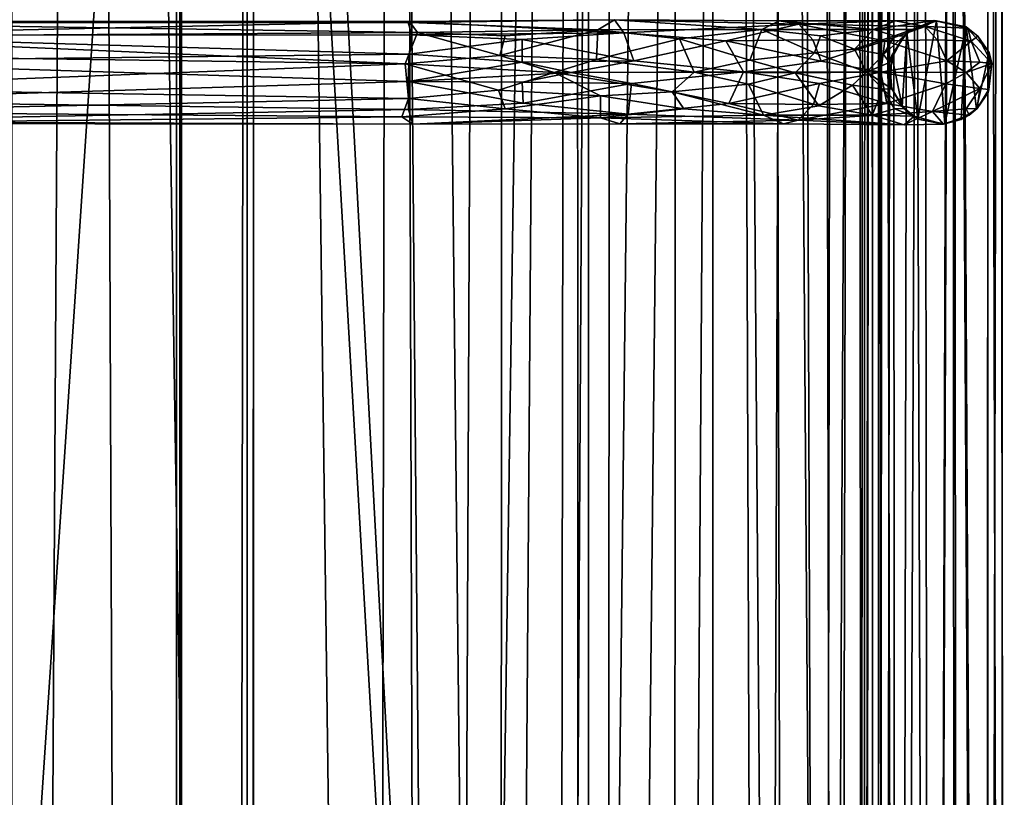
# Model space of a CAD drawing. Units: inches. Extents: x -31.5 to 31.5, y -14 to 20.5.
# Drawn here: x 28.5 to 31.5, y -0.9 to 1.4 of the extents above; entities that cross this region are included whole.
import ezdxf

# ---------------------------------------------------------------- set-up
doc = ezdxf.new("R2010")
doc.units = ezdxf.units.IN
doc.header["$MEASUREMENT"] = 0
doc.layers.add('SEAT-FABRIC', color=5, linetype='Continuous')
doc.layers.add('SEAT-FRAME', color=5, linetype='Continuous')

msp = doc.modelspace()

# ---------------------------------------------------------------- linework, layer by layer
at = {"layer": 'SEAT-FABRIC'}
for points in [[(30.2846, 17.952, 20.8704), (30.2846, 17.952, 20.8704), (30.1124, -12.4514, 21.259), (30.2626, -13.4389, 20.9164)], [(30.2846, 17.952, 20.8704), (30.2846, 17.952, 20.8704), (30.1553, 17.2602, 21.1691), (30.1124, -12.4514, 21.259)], [(30.2626, -13.4389, 20.9164), (30.2626, -13.4389, 20.9164), (30.5888, 17.449, 20.0831), (30.2846, 17.952, 20.8704)], [(30.2626, -13.4389, 20.9164), (30.2626, -13.4389, 20.9164), (30.5859, -13.155, 20.0756), (30.5888, 17.449, 20.0831)], [(30.5888, 17.449, 20.0831), (30.5888, 17.449, 20.0831), (30.5859, -13.155, 20.0756), (30.8188, -12.8741, 19.2483)], [(30.5888, 17.449, 20.0831), (30.5888, 17.449, 20.0831), (30.8188, -12.8741, 19.2483), (30.7445, 17.2889, 19.5335)], [(29.183, 17.1613, 22.0122), (29.183, 17.1613, 22.0122), (29.5642, -11.9379, 21.8436), (29.6204, 17.2951, 21.8023)], [(29.6204, 17.2951, 21.8023), (29.6204, 17.2951, 21.8023), (29.5642, -11.9379, 21.8436), (29.7063, -11.6426, 21.7298)], [(29.6204, 17.2951, 21.8023), (29.6204, 17.2951, 21.8023), (29.9392, -12.0455, 21.5119), (29.9535, 17.2966, 21.4882)], [(29.7063, -11.6426, 21.7298), (29.7063, -11.6426, 21.7298), (29.9392, -12.0455, 21.5119), (29.6204, 17.2951, 21.8023)], [(29.9392, -12.0455, 21.5119), (29.9392, -12.0455, 21.5119), (30.1553, 17.2602, 21.1691), (29.9535, 17.2966, 21.4882)], [(30.7445, 17.2889, 19.5335), (30.7445, 17.2889, 19.5335), (30.8188, -12.8741, 19.2483), (30.9603, -12.6902, 18.5147)], [(30.9603, -12.6902, 18.5147), (30.9603, -12.6902, 18.5147), (30.9057, 16.9231, 18.8346), (30.7445, 17.2889, 19.5335)], [(30.1124, -12.4514, 21.259), (30.1124, -12.4514, 21.259), (30.1553, 17.2602, 21.1691), (29.9392, -12.0455, 21.5119)], [(28.1868, 17.1607, 21.9951), (28.1868, 17.1607, 21.9951), (28.166, -11.6206, 21.9853), (28.6903, 17.15, 22.0831)], [(28.6903, 17.15, 22.0831), (28.6903, 17.15, 22.0831), (29.1427, -11.7869, 22.0232), (29.183, 17.1613, 22.0122)], [(29.183, 17.1613, 22.0122), (29.183, 17.1613, 22.0122), (29.1427, -11.7869, 22.0232), (29.5642, -11.9379, 21.8436)], [(28.6903, 17.15, 22.0831), (28.6903, 17.15, 22.0831), (28.166, -11.6206, 21.9853), (28.52, -11.7918, 22.072)], [(28.52, -11.7918, 22.072), (28.52, -11.7918, 22.072), (28.8072, -11.6376, 22.0785), (28.6903, 17.15, 22.0831)], [(28.8072, -11.6376, 22.0785), (28.8072, -11.6376, 22.0785), (29.1427, -11.7869, 22.0232), (28.6903, 17.15, 22.0831)], [(30.9603, -12.6902, 18.5147), (30.9603, -12.6902, 18.5147), (31.0219, 16.533, 18.0649), (30.9057, 16.9231, 18.8346)], [(30.9603, -12.6902, 18.5147), (30.9603, -12.6902, 18.5147), (31.0438, -12.5303, 17.7727), (31.0219, 16.533, 18.0649)], [(31.0703, 16.3045, 17.2978), (31.0703, 16.3045, 17.2978), (31.0219, 16.533, 18.0649), (31.0438, -12.5303, 17.7727)], [(31.0703, 16.3045, 17.2978), (31.0703, 16.3045, 17.2978), (31.0438, -12.5303, 17.7727), (31.0711, -12.3703, 16.9959)], [(31.0711, -12.3703, 16.9959), (31.0711, -12.3703, 16.9959), (31.0703, 14.3518, 9.0148), (31.0703, 16.3045, 17.2978)], [(30.1769, -12.1799, 10.819), (30.1769, -12.1799, 10.819), (30.1768, 14.2768, 7.6464), (30.4763, 14.4592, 7.8144)], [(30.1769, -12.1799, 10.819), (30.1769, -12.1799, 10.819), (30.4763, 14.4592, 7.8144), (30.4682, -12.1666, 10.9894)], [(30.4682, -12.1666, 10.9894), (30.4682, -12.1666, 10.9894), (30.4763, 14.4592, 7.8144), (30.6425, 14.2832, 7.9873)], [(29.5634, 14.3124, 7.5156), (29.5634, 14.3124, 7.5156), (29.9085, 14.3908, 7.547), (29.7897, -12.1905, 10.708)], [(30.1768, 14.2768, 7.6464), (30.1768, 14.2768, 7.6464), (29.7897, -12.1905, 10.708), (29.9085, 14.3908, 7.547)], [(30.92, -12.0518, 11.5219), (30.92, -12.0518, 11.5219), (30.8309, 14.2929, 8.2119), (30.9626, 14.3576, 8.4463)], [(30.9626, 14.3576, 8.4463), (30.9626, 14.3576, 8.4463), (31.049, 14.3668, 8.7372), (30.92, -12.0518, 11.5219)], [(31.049, 14.3668, 8.7372), (31.049, 14.3668, 8.7372), (31.0326, -12.0095, 11.8385), (30.92, -12.0518, 11.5219)], [(31.0464, -12.2182, 12.0344), (31.0464, -12.2182, 12.0344), (31.0326, -12.0095, 11.8385), (31.049, 14.3668, 8.7372)], [(31.0703, 14.3518, 9.0148), (31.0703, 14.3518, 9.0148), (31.0464, -12.2182, 12.0344), (31.049, 14.3668, 8.7372)], [(31.0464, -12.2182, 12.0344), (31.0464, -12.2182, 12.0344), (31.0703, 14.3518, 9.0148), (31.0711, -12.3703, 16.9959)], [(27.7867, -12.3934, 10.7321), (27.7867, -12.3934, 10.7321), (27.6308, 14.2555, 7.5393), (29.5634, 14.3124, 7.5156)], [(27.7867, -12.3934, 10.7321), (27.7867, -12.3934, 10.7321), (29.5634, 14.3124, 7.5156), (29.7897, -12.1905, 10.708)], [(30.8309, 14.2929, 8.2119), (30.8309, 14.2929, 8.2119), (30.7365, -12.0916, 11.2359), (30.6425, 14.2832, 7.9873)], [(30.8309, 14.2929, 8.2119), (30.8309, 14.2929, 8.2119), (30.92, -12.0518, 11.5219), (30.7365, -12.0916, 11.2359)], [(30.1768, 14.2768, 7.6464), (30.1768, 14.2768, 7.6464), (30.1769, -12.1799, 10.819), (29.7897, -12.1905, 10.708)], [(30.6425, 14.2832, 7.9873), (30.6425, 14.2832, 7.9873), (30.7365, -12.0916, 11.2359), (30.4682, -12.1666, 10.9894)], [(29.2071, 6.5035, 8.839), (29.2071, 6.5035, 8.839), (30.2092, -12.1241, 11.0681), (30.2092, 10.8627, 8.315)], [(29.2071, 6.5035, 8.839), (29.2071, 6.5035, 8.839), (29.1932, 5.5111, 8.9618), (30.2092, -12.1241, 11.0681)], [(30.2092, -12.1241, 11.0681), (30.2092, -12.1241, 11.0681), (29.1932, 5.5111, 8.9618), (29.1917, -7.6697, 10.5407)]]:
    msp.add_3dface(points, dxfattribs=at)
for points, invisible_edges in [([(28.9592, -11.1044, 19.5815), (28.9592, -11.1044, 19.5815), (28.9592, 12.212, 19.5815), (28.4592, 12.212, 19.5815)], 9), ([(28.9592, -11.1044, 19.5815), (28.9592, -11.1044, 19.5815), (28.4592, 12.212, 19.5815), (28.4592, -11.1044, 19.5815)], 2), ([(28.9592, -11.1044, 19.5815), (28.9592, -11.1044, 19.5815), (28.9592, -7.5515, 11.5276), (28.9592, 12.212, 19.5815)], 6), ([(30.2092, -12.1241, 11.0681), (30.2092, -12.1241, 11.0681), (30.2092, 10.8389, 8.1164), (30.2092, 10.8627, 8.315)], 2), ([(28.9246, -7.7835, 10.3469), (28.9246, -7.7835, 10.3469), (28.745, -7.7353, 10.3411), (30.2092, 10.8389, 8.1164)], 13), ([(29.0997, -7.9493, 10.3667), (29.0997, -7.9493, 10.3667), (28.9246, -7.7835, 10.3469), (30.2092, 10.8389, 8.1164)], 13), ([(30.2092, 10.8389, 8.1164), (30.2092, 10.8389, 8.1164), (29.1682, -8.1266, 10.3879), (29.0997, -7.9493, 10.3667)], 11), ([(30.2092, -12.1478, 10.8696), (30.2092, -12.1478, 10.8696), (29.1682, -8.1266, 10.3879), (30.2092, 10.8389, 8.1164)], 6), ([(30.2092, -12.1241, 11.0681), (30.2092, -12.1241, 11.0681), (30.2092, -12.1478, 10.8696), (30.2092, 10.8389, 8.1164)], 9), ([(28.745, -7.7353, 10.3411), (28.745, -7.7353, 10.3411), (29.1294, 5.7971, 8.7203), (29.1682, 6.0471, 8.6904)], 11), ([(27.6909, 5.8351, 8.7157), (27.6909, 5.8351, 8.7157), (28.5076, -7.7785, 10.3462), (28.3477, -7.9082, 10.3618)], 11), ([(28.745, -7.7353, 10.3411), (28.745, -7.7353, 10.3411), (28.9931, 5.6178, 8.7418), (29.1294, 5.7971, 8.7203)], 11), ([(28.9592, 5.6293, 9.949), (28.9592, 5.6293, 9.949), (28.9592, -7.5515, 11.5276), (28.9683, -7.6664, 10.5684)], 11), ([(28.9683, -7.6664, 10.5684), (28.9683, -7.6664, 10.5684), (28.9698, 5.5147, 8.992), (28.9592, 5.6293, 9.949)], 9), ([(28.9698, 5.5147, 8.992), (28.9698, 5.5147, 8.992), (28.9742, -7.5515, 11.5276), (28.9742, 5.6293, 9.949)], 2), ([(29.1742, 5.6293, 9.949), (29.1742, 5.6293, 9.949), (28.9742, 5.6293, 9.949), (28.9742, -7.5515, 11.5276)], 9), ([(29.1742, 5.6293, 9.949), (29.1742, 5.6293, 9.949), (28.9742, -7.5515, 11.5276), (29.1742, -7.5515, 11.5276)], 2), ([(29.1917, -7.6697, 10.5407), (29.1917, -7.6697, 10.5407), (29.1742, 5.6293, 9.949), (29.1742, -7.5515, 11.5276)], 2), ([(29.1917, -7.6697, 10.5407), (29.1917, -7.6697, 10.5407), (29.1932, 5.5111, 8.9618), (29.1742, 5.6293, 9.949)], 9), ([(28.745, -7.7353, 10.3411), (28.745, -7.7353, 10.3411), (28.7699, 5.5288, 8.7524), (28.9931, 5.6178, 8.7418)], 11), ([(28.5076, -7.7785, 10.3462), (28.5076, -7.7785, 10.3462), (28.5184, 5.5609, 8.7486), (28.7699, 5.5288, 8.7524)], 11), ([(28.745, -7.7353, 10.3411), (28.745, -7.7353, 10.3411), (28.5076, -7.7785, 10.3462), (28.7699, 5.5288, 8.7524)], 13), ([(28.9698, 5.5147, 8.992), (28.9698, 5.5147, 8.992), (28.9683, -7.6664, 10.5684), (28.9742, -7.5515, 11.5276)], 9)]:
    msp.add_3dface(points, dxfattribs=dict(at, invisible_edges=invisible_edges))
at = {"layer": 'SEAT-FRAME'}
for points in [[(31.4615, 8.6221, 15.1153), (31.4716, -11.6245, 13.2191), (31.423, 7.7564, 14.9179)], [(31.4615, 8.6221, 15.1153), (31.4603, 8.2606, 15.1508), (31.4716, -11.6245, 13.2191)], [(31.4716, -11.6245, 13.2191), (31.4603, 8.2606, 15.1508), (31.4181, -11.6571, 13.346)], [(31.4603, 8.2606, 15.1508), (31.4237, 7.6787, 15.1551), (31.4181, -11.6571, 13.346)], [(31.423, 7.7564, 14.9179), (31.4185, -11.6493, 13.0888), (31.3197, 7.6673, 14.8461)], [(31.4716, -11.6245, 13.2191), (31.4185, -11.6493, 13.0888), (31.423, 7.7564, 14.9179)], [(31.0901, 7.4651, 14.9865), (31.1326, 7.7096, 14.913), (31.105, -11.6478, 13.1449)], [(31.1326, 7.7096, 14.913), (31.1447, -11.8423, 13.0568), (31.105, -11.6478, 13.1449)], [(31.2252, 7.7073, 14.8552), (31.1447, -11.8423, 13.0568), (31.1326, 7.7096, 14.913)], [(31.1042, 7.6393, 15.0993), (31.148, -11.709, 13.3515), (31.1868, 7.686, 15.2028)], [(31.2252, 7.7073, 14.8552), (31.2486, -11.6317, 13.0322), (31.1447, -11.8423, 13.0568)], [(31.2522, -11.6538, 13.4032), (31.1868, 7.686, 15.2028), (31.148, -11.709, 13.3515)], [(31.3129, 7.6822, 15.2208), (31.1868, 7.686, 15.2028), (31.2522, -11.6538, 13.4032)], [(31.3197, 7.6673, 14.8461), (31.2486, -11.6317, 13.0322), (31.2252, 7.7073, 14.8552)], [(31.3249, -12.0775, 13.3512), (31.3129, 7.6822, 15.2208), (31.2522, -11.6538, 13.4032)], [(31.4237, 7.6787, 15.1551), (31.3129, 7.6822, 15.2208), (31.4181, -11.6571, 13.346)], [(31.4181, -11.6571, 13.346), (31.3129, 7.6822, 15.2208), (31.3249, -12.0775, 13.3512)], [(31.3289, -12.0504, 13.0076), (31.2486, -11.6317, 13.0322), (31.3197, 7.6673, 14.8461)], [(31.4185, -11.6493, 13.0888), (31.3289, -12.0504, 13.0076), (31.3197, 7.6673, 14.8461)], [(31.0898, -11.6484, 13.2368), (31.148, -11.709, 13.3515), (31.1042, 7.6393, 15.0993)], [(31.0901, 7.4651, 14.9865), (31.0898, -11.6484, 13.2368), (31.1042, 7.6393, 15.0993)], [(31.0898, -11.6484, 13.2368), (31.0901, 7.4651, 14.9865), (31.105, -11.6478, 13.1449)], [(27.7451, 1.3951, 8.8059), (27.7451, 1.4371, 8.889), (29.6616, 1.4362, 8.8842)], [(27.7451, 1.4319, 8.9611), (29.6616, 1.4362, 8.8842), (27.7451, 1.4371, 8.889)], [(29.6616, 1.4362, 8.8842), (29.6733, 1.3959, 8.8074), (27.7451, 1.3951, 8.8059)], [(29.6683, 1.4336, 8.954), (29.6616, 1.4362, 8.8842), (27.7451, 1.4319, 8.9611)], [(30.3173, 1.4019, 8.94), (29.6616, 1.4362, 8.8842), (30.2881, 1.4412, 9.0302)], [(29.6616, 1.4362, 8.8842), (29.6683, 1.4336, 8.954), (30.2881, 1.4412, 9.0302)], [(30.3173, 1.4019, 8.94), (29.6733, 1.3959, 8.8074), (29.6616, 1.4362, 8.8842)], [(30.2383, 1.4113, 9.1231), (30.2881, 1.4412, 9.0302), (29.6683, 1.4336, 8.954)], [(30.2881, 1.4412, 9.0302), (30.2383, 1.4113, 9.1231), (30.7359, 1.4119, 9.4529)], [(30.3173, 1.4019, 8.94), (30.2881, 1.4412, 9.0302), (30.8477, 1.4277, 9.3479)], [(30.7881, 1.4382, 9.393), (30.2881, 1.4412, 9.0302), (30.7359, 1.4119, 9.4529)], [(30.8477, 1.4277, 9.3479), (30.2881, 1.4412, 9.0302), (30.7881, 1.4382, 9.393)], [(31.0745, 1.412, 9.9526), (30.7881, 1.4382, 9.393), (30.7359, 1.4119, 9.4529)], [(31.1417, 1.4381, 9.9159), (30.7881, 1.4382, 9.393), (31.0745, 1.412, 9.9526)], [(30.7881, 1.4382, 9.393), (31.1417, 1.4381, 9.9159), (30.8477, 1.4277, 9.3479)], [(31.1417, 1.4381, 9.9159), (31.2317, 1.4211, 9.9005), (30.8477, 1.4277, 9.3479)], [(31.0745, 1.412, 9.9526), (31.1918, 1.4119, 10.5314), (31.2588, 1.4395, 10.4893)], [(31.2588, 1.4395, 10.4893), (31.1417, 1.4381, 9.9159), (31.0745, 1.412, 9.9526)], [(31.2317, 1.4211, 9.9005), (31.1417, 1.4381, 9.9159), (31.2588, 1.4395, 10.4893)], [(31.2588, 1.4395, 10.4893), (31.1918, 1.4119, 10.5314), (31.176, 1.4016, 14.2829)], [(31.2655, 1.4378, 14.2584), (31.2588, 1.4395, 10.4893), (31.176, 1.4016, 14.2829)], [(31.176, 1.4016, 14.2829), (31.2096, 1.1401, 14.2411), (31.2655, 1.4378, 14.2584)], [(31.2913, 1.1255, 14.2286), (31.2655, 1.4378, 14.2584), (31.2096, 1.1401, 14.2411)], [(31.2317, 1.4211, 9.9005), (31.2588, 1.4395, 10.4893), (31.361, 1.4156, 10.5267)], [(31.2588, 1.4395, 10.4893), (31.3563, 1.4195, 14.2718), (31.361, 1.4156, 10.5267)], [(31.2655, 1.4378, 14.2584), (31.3563, 1.4195, 14.2718), (31.2588, 1.4395, 10.4893)], [(31.2655, 1.4378, 14.2584), (31.2913, 1.1255, 14.2286), (31.3563, 1.4195, 14.2718)], [(27.7451, 1.4319, 8.9611), (29.6907, 1.4024, 9.0191), (29.6683, 1.4336, 8.954)], [(27.7451, 1.3906, 9.0299), (29.6907, 1.4024, 9.0191), (27.7451, 1.4319, 8.9611)], [(29.6683, 1.4336, 8.954), (29.6907, 1.4024, 9.0191), (30.2383, 1.4113, 9.1231)], [(30.2383, 1.4113, 9.1231), (29.6907, 1.4024, 9.0191), (29.9567, 1.3925, 9.0554)], [(30.2335, 1.3211, 9.1832), (30.2383, 1.4113, 9.1231), (29.9408, 1.3334, 9.0913)], [(29.9408, 1.3334, 9.0913), (30.2383, 1.4113, 9.1231), (29.9567, 1.3925, 9.0554)], [(30.2383, 1.4113, 9.1231), (30.2335, 1.3211, 9.1832), (30.4863, 1.3837, 9.285)], [(30.7359, 1.4119, 9.4529), (30.2383, 1.4113, 9.1231), (30.4863, 1.3837, 9.285)], [(30.6268, 1.3771, 9.0796), (30.3173, 1.4019, 8.94), (30.8477, 1.4277, 9.3479)], [(30.7359, 1.4119, 9.4529), (30.4863, 1.3837, 9.285), (30.6996, 1.3185, 9.4993)], [(30.8904, 1.3801, 9.3012), (30.6268, 1.3771, 9.0796), (30.8477, 1.4277, 9.3479)], [(30.7359, 1.4119, 9.4529), (30.6996, 1.3185, 9.4993), (30.8957, 1.341, 9.7308)], [(31.0745, 1.412, 9.9526), (30.7359, 1.4119, 9.4529), (30.9142, 1.3925, 9.6951)], [(30.9142, 1.3925, 9.6951), (30.7359, 1.4119, 9.4529), (30.8957, 1.341, 9.7308)], [(31.1089, 1.3771, 9.5589), (30.8477, 1.4277, 9.3479), (31.2317, 1.4211, 9.9005)], [(31.1089, 1.3771, 9.5589), (30.8904, 1.3801, 9.3012), (30.8477, 1.4277, 9.3479)], [(31.0168, 1.3525, 9.9491), (31.0745, 1.412, 9.9526), (30.9142, 1.3925, 9.6951)], [(31.1388, 1.3925, 10.2375), (31.0745, 1.412, 9.9526), (31.0168, 1.3525, 9.9491)], [(31.1388, 1.3925, 10.2375), (31.1918, 1.4119, 10.5314), (31.0745, 1.412, 9.9526)], [(31.2676, 1.3801, 9.8645), (31.1089, 1.3771, 9.5589), (31.2317, 1.4211, 9.9005)], [(31.1664, 1.3917, 10.5299), (31.1918, 1.4119, 10.5314), (31.1388, 1.3925, 10.2375)], [(31.1918, 1.4119, 10.5314), (31.1664, 1.3917, 10.5299), (31.176, 1.4016, 14.2829)], [(31.361, 1.4156, 10.5267), (31.3714, 1.3766, 10.1875), (31.2317, 1.4211, 9.9005)], [(31.2317, 1.4211, 9.9005), (31.3714, 1.3766, 10.1875), (31.2676, 1.3801, 9.8645)], [(31.3563, 1.4195, 14.2718), (31.2913, 1.1255, 14.2286), (31.3409, 1.1389, 14.2408)], [(31.3409, 1.1389, 14.2408), (31.3872, 1.1708, 14.2686), (31.3563, 1.4195, 14.2718)], [(31.4254, 1.3417, 14.3191), (31.3563, 1.4195, 14.2718), (31.3872, 1.1708, 14.2686)], [(31.3915, 1.3917, 10.531), (31.3563, 1.4195, 14.2718), (31.4254, 1.3417, 14.3191)], [(31.3915, 1.3917, 10.531), (31.361, 1.4156, 10.5267), (31.3563, 1.4195, 14.2718)], [(31.361, 1.4156, 10.5267), (31.3915, 1.3917, 10.531), (31.3714, 1.3766, 10.1875)], [(29.6531, 1.3077, 9.0722), (29.6907, 1.4024, 9.0191), (27.7451, 1.3906, 9.0299)], [(29.6733, 1.3959, 8.8074), (29.6651, 1.337, 8.7699), (27.7451, 1.3951, 8.8059)], [(27.7451, 1.3951, 8.8059), (29.6651, 1.337, 8.7699), (27.7451, 1.3148, 8.7615)], [(27.7451, 1.3341, 9.0633), (29.6531, 1.3077, 9.0722), (27.7451, 1.3906, 9.0299)], [(29.6531, 1.3077, 9.0722), (29.9408, 1.3334, 9.0913), (29.6907, 1.4024, 9.0191)], [(29.6733, 1.3959, 8.8074), (30.0087, 1.3813, 8.8274), (29.6651, 1.337, 8.7699)], [(30.0082, 1.3125, 8.7968), (29.6651, 1.337, 8.7699), (30.0087, 1.3813, 8.8274)], [(30.0087, 1.3813, 8.8274), (29.6733, 1.3959, 8.8074), (30.3173, 1.4019, 8.94)], [(29.9408, 1.3334, 9.0913), (29.9567, 1.3925, 9.0554), (29.6907, 1.4024, 9.0191)], [(30.0082, 1.3125, 8.7968), (30.0087, 1.3813, 8.8274), (30.3471, 1.3167, 8.8998)], [(30.3471, 1.3167, 8.8998), (30.0087, 1.3813, 8.8274), (30.3173, 1.4019, 8.94)], [(30.4863, 1.3837, 9.285), (30.2335, 1.3211, 9.1832), (30.5307, 1.2828, 9.3588)], [(30.3471, 1.3167, 8.8998), (30.3173, 1.4019, 8.94), (30.6268, 1.3771, 9.0796)], [(30.6797, 1.2836, 9.0795), (30.3471, 1.3167, 8.8998), (30.6268, 1.3771, 9.0796)], [(30.4863, 1.3837, 9.285), (30.5307, 1.2828, 9.3588), (30.6996, 1.3185, 9.4993)], [(30.9161, 1.316, 9.2823), (30.6268, 1.3771, 9.0796), (30.8904, 1.3801, 9.3012)], [(30.6797, 1.2836, 9.0795), (30.6268, 1.3771, 9.0796), (30.9161, 1.316, 9.2823)], [(30.9161, 1.316, 9.2823), (30.8904, 1.3801, 9.3012), (31.1089, 1.3771, 9.5589)], [(30.9142, 1.3925, 9.6951), (30.8957, 1.341, 9.7308), (31.0168, 1.3525, 9.9491)], [(31.0967, 1.2822, 9.4889), (30.9161, 1.316, 9.2823), (31.1089, 1.3771, 9.5589)], [(31.1047, 1.3364, 10.2571), (31.1388, 1.3925, 10.2375), (31.0168, 1.3525, 9.9491)], [(31.0967, 1.2822, 9.4889), (31.1089, 1.3771, 9.5589), (31.2971, 1.3165, 9.8533)], [(31.1664, 1.3917, 10.5299), (31.1388, 1.3925, 10.2375), (31.1047, 1.3364, 10.2571)], [(31.1664, 1.3917, 10.5299), (31.1047, 1.3364, 10.2571), (31.1232, 1.3119, 10.5192)], [(31.2971, 1.3165, 9.8533), (31.1089, 1.3771, 9.5589), (31.2676, 1.3801, 9.8645)], [(31.1232, 1.3119, 10.5192), (31.1302, 1.3332, 14.3205), (31.1664, 1.3917, 10.5299)], [(31.1664, 1.3917, 10.5299), (31.1302, 1.3332, 14.3205), (31.176, 1.4016, 14.2829)], [(31.176, 1.4016, 14.2829), (31.1302, 1.3332, 14.3205), (31.1615, 1.1784, 14.2753)], [(31.176, 1.4016, 14.2829), (31.1615, 1.1784, 14.2753), (31.2096, 1.1401, 14.2411)], [(31.2971, 1.3165, 9.8533), (31.2676, 1.3801, 9.8645), (31.3714, 1.3766, 10.1875)], [(31.3974, 1.3125, 10.186), (31.2971, 1.3165, 9.8533), (31.3714, 1.3766, 10.1875)], [(31.4334, 1.3089, 10.5562), (31.3714, 1.3766, 10.1875), (31.3915, 1.3917, 10.531)], [(31.3974, 1.3125, 10.186), (31.3714, 1.3766, 10.1875), (31.4334, 1.3089, 10.5562)], [(31.3915, 1.3917, 10.531), (31.4254, 1.3417, 14.3191), (31.4334, 1.3089, 10.5562)], [(31.0168, 1.3525, 9.9491), (30.8957, 1.341, 9.7308), (31.0535, 1.2828, 10.0875)], [(31.0535, 1.2828, 10.0875), (31.1047, 1.3364, 10.2571), (31.0168, 1.3525, 9.9491)], [(29.6619, 1.2535, 8.76), (27.7451, 1.3148, 8.7615), (29.6651, 1.337, 8.7699)], [(27.7451, 1.234, 9.0677), (29.6531, 1.3077, 9.0722), (27.7451, 1.3341, 9.0633)], [(27.7451, 1.3148, 8.7615), (29.6619, 1.2535, 8.76), (27.7451, 1.1955, 8.7817)], [(30.1058, 1.2812, 9.1404), (29.9408, 1.3334, 9.0913), (29.6531, 1.3077, 9.0722)], [(29.6619, 1.2535, 8.76), (29.6651, 1.337, 8.7699), (30.0082, 1.3125, 8.7968)], [(30.1058, 1.2812, 9.1404), (30.2335, 1.3211, 9.1832), (29.9408, 1.3334, 9.0913)], [(30.1567, 1.2816, 8.8289), (30.0082, 1.3125, 8.7968), (30.3471, 1.3167, 8.8998)], [(30.2335, 1.3211, 9.1832), (30.1058, 1.2812, 9.1404), (30.5307, 1.2828, 9.3588)], [(30.1567, 1.2816, 8.8289), (30.3471, 1.3167, 8.8998), (30.6797, 1.2836, 9.0795)], [(30.6996, 1.3185, 9.4993), (30.5307, 1.2828, 9.3588), (30.8374, 1.2808, 9.667)], [(31.0967, 1.2822, 9.4889), (30.6797, 1.2836, 9.0795), (30.9161, 1.316, 9.2823)], [(30.8957, 1.341, 9.7308), (30.6996, 1.3185, 9.4993), (30.8374, 1.2808, 9.667)], [(30.8957, 1.341, 9.7308), (30.8374, 1.2808, 9.667), (31.0535, 1.2828, 10.0875)], [(31.0535, 1.2828, 10.0875), (31.1232, 1.3119, 10.5192), (31.1047, 1.3364, 10.2571)], [(31.3563, 1.2809, 10.0076), (31.0967, 1.2822, 9.4889), (31.2971, 1.3165, 9.8533)], [(31.1302, 1.3332, 14.3205), (31.1232, 1.3119, 10.5192), (31.1254, 1.2427, 14.3184)], [(31.1254, 1.2427, 14.3184), (31.1615, 1.1784, 14.2753), (31.1302, 1.3332, 14.3205)], [(31.3563, 1.2809, 10.0076), (31.2971, 1.3165, 9.8533), (31.3974, 1.3125, 10.186)], [(31.4227, 1.2208, 14.3058), (31.4254, 1.3417, 14.3191), (31.3872, 1.1708, 14.2686)], [(31.4227, 1.2208, 14.3058), (31.4334, 1.3089, 10.5562), (31.4254, 1.3417, 14.3191)], [(29.6531, 1.3077, 9.0722), (27.7451, 1.234, 9.0677), (29.6633, 1.2027, 9.0534)], [(29.9363, 1.2275, 9.0893), (29.6531, 1.3077, 9.0722), (29.6633, 1.2027, 9.0534)], [(30.1058, 1.2812, 9.1404), (29.6531, 1.3077, 9.0722), (29.9363, 1.2275, 9.0893)], [(30.1567, 1.2816, 8.8289), (29.6619, 1.2535, 8.76), (30.0082, 1.3125, 8.7968)], [(31.1232, 1.3119, 10.5192), (31.0535, 1.2828, 10.0875), (31.1306, 1.2315, 10.5251)], [(31.1232, 1.3119, 10.5192), (31.1306, 1.2315, 10.5251), (31.1254, 1.2427, 14.3184)], [(31.3563, 1.2809, 10.0076), (31.3974, 1.3125, 10.186), (31.4334, 1.3089, 10.5562)], [(31.3563, 1.2809, 10.0076), (31.4334, 1.3089, 10.5562), (31.3972, 1.2329, 10.1922)], [(31.4334, 1.3089, 10.5562), (31.4246, 1.2293, 10.5282), (31.3972, 1.2329, 10.1922)], [(31.4246, 1.2293, 10.5282), (31.4334, 1.3089, 10.5562), (31.4227, 1.2208, 14.3058)], [(30.1567, 1.2816, 8.8289), (30.0082, 1.2515, 8.7968), (29.6619, 1.2535, 8.76)], [(30.1058, 1.2812, 9.1404), (29.9363, 1.2275, 9.0893), (30.2461, 1.2102, 9.1771)], [(30.1567, 1.2816, 8.8289), (30.3398, 1.2478, 8.8966), (30.0082, 1.2515, 8.7968)], [(30.4633, 1.2231, 9.2984), (30.5307, 1.2828, 9.3588), (30.1058, 1.2812, 9.1404)], [(30.2461, 1.2102, 9.1771), (30.4633, 1.2231, 9.2984), (30.1058, 1.2812, 9.1404)], [(30.3398, 1.2478, 8.8966), (30.1567, 1.2816, 8.8289), (30.6797, 1.2836, 9.0795)], [(30.6353, 1.1869, 9.0853), (30.3398, 1.2478, 8.8966), (30.6797, 1.2836, 9.0795)], [(30.5307, 1.2828, 9.3588), (30.4633, 1.2231, 9.2984), (30.6949, 1.2455, 9.4946)], [(30.8374, 1.2808, 9.667), (30.5307, 1.2828, 9.3588), (30.6949, 1.2455, 9.4946)], [(30.6353, 1.1869, 9.0853), (30.6797, 1.2836, 9.0795), (30.9111, 1.2479, 9.2774)], [(30.6797, 1.2836, 9.0795), (31.0967, 1.2822, 9.4889), (30.9111, 1.2479, 9.2774)], [(30.8374, 1.2808, 9.667), (30.6949, 1.2455, 9.4946), (30.9092, 1.1803, 9.7079)], [(31.0535, 1.2828, 10.0875), (30.8374, 1.2808, 9.667), (31.011, 1.2428, 9.9606)], [(30.8374, 1.2808, 9.667), (30.9092, 1.1803, 9.7079), (31.011, 1.2428, 9.9606)], [(31.1146, 1.1869, 9.5674), (30.9111, 1.2479, 9.2774), (31.0967, 1.2822, 9.4889)], [(31.0535, 1.2828, 10.0875), (31.011, 1.2428, 9.9606), (31.1028, 1.2304, 10.253)], [(31.0535, 1.2828, 10.0875), (31.1028, 1.2304, 10.253), (31.1306, 1.2315, 10.5251)], [(31.2941, 1.2469, 9.8468), (31.0967, 1.2822, 9.4889), (31.3563, 1.2809, 10.0076)], [(31.1146, 1.1869, 9.5674), (31.0967, 1.2822, 9.4889), (31.2941, 1.2469, 9.8468)], [(31.3563, 1.2809, 10.0076), (31.3972, 1.2329, 10.1922), (31.2941, 1.2469, 9.8468)], [(29.6619, 1.2535, 8.76), (29.6631, 1.1689, 8.8076), (27.7451, 1.1955, 8.7817)], [(27.7451, 1.234, 9.0677), (27.7451, 1.1616, 9.0151), (29.6633, 1.2027, 9.0534)], [(30.0082, 1.2515, 8.7968), (30.0117, 1.1883, 8.8236), (29.6619, 1.2535, 8.76)], [(29.6619, 1.2535, 8.76), (30.0117, 1.1883, 8.8236), (29.6631, 1.1689, 8.8076)], [(29.9567, 1.1715, 9.0554), (29.9363, 1.2275, 9.0893), (29.6633, 1.2027, 9.0534)], [(29.9363, 1.2275, 9.0893), (29.9567, 1.1715, 9.0554), (30.2461, 1.2102, 9.1771)], [(30.0082, 1.2515, 8.7968), (30.3398, 1.2478, 8.8966), (30.0117, 1.1883, 8.8236)], [(30.3398, 1.2478, 8.8966), (30.3296, 1.1551, 8.953), (30.0117, 1.1883, 8.8236)], [(30.3296, 1.1551, 8.953), (30.3398, 1.2478, 8.8966), (30.6353, 1.1869, 9.0853)], [(30.6949, 1.2455, 9.4946), (30.4633, 1.2231, 9.2984), (30.7412, 1.1521, 9.4582)], [(30.893, 1.1839, 9.3038), (30.6353, 1.1869, 9.0853), (30.9111, 1.2479, 9.2774)], [(30.6949, 1.2455, 9.4946), (30.7412, 1.1521, 9.4582), (30.9092, 1.1803, 9.7079)], [(30.893, 1.1839, 9.3038), (30.9111, 1.2479, 9.2774), (31.1146, 1.1869, 9.5674)], [(31.011, 1.2428, 9.9606), (30.9092, 1.1803, 9.7079), (31.0706, 1.1522, 9.9541)], [(31.011, 1.2428, 9.9606), (31.0706, 1.1522, 9.9541), (31.1028, 1.2304, 10.253)], [(31.1028, 1.2304, 10.253), (31.0706, 1.1522, 9.9541), (31.1388, 1.1715, 10.2375)], [(31.1306, 1.2315, 10.5251), (31.1028, 1.2304, 10.253), (31.1665, 1.1722, 10.5353)], [(31.1388, 1.1715, 10.2375), (31.1665, 1.1722, 10.5353), (31.1028, 1.2304, 10.253)], [(31.2534, 1.1633, 9.8726), (31.1146, 1.1869, 9.5674), (31.2941, 1.2469, 9.8468)], [(31.1615, 1.1784, 14.2753), (31.1254, 1.2427, 14.3184), (31.1306, 1.2315, 10.5251)], [(31.1306, 1.2315, 10.5251), (31.1665, 1.1722, 10.5353), (31.1615, 1.1784, 14.2753)], [(31.2941, 1.2469, 9.8468), (31.3972, 1.2329, 10.1922), (31.2534, 1.1633, 9.8726)], [(31.3972, 1.2329, 10.1922), (31.3555, 1.1715, 10.1944), (31.2534, 1.1633, 9.8726)], [(31.3897, 1.1725, 10.5266), (31.3555, 1.1715, 10.1944), (31.3972, 1.2329, 10.1922)], [(31.3897, 1.1725, 10.5266), (31.3972, 1.2329, 10.1922), (31.4246, 1.2293, 10.5282)], [(31.3897, 1.1725, 10.5266), (31.4246, 1.2293, 10.5282), (31.4227, 1.2208, 14.3058)], [(29.6633, 1.2027, 9.0534), (27.7451, 1.1616, 9.0151), (29.6435, 1.1467, 8.9925)], [(27.7451, 1.1955, 8.7817), (29.6631, 1.1689, 8.8076), (27.7451, 1.1328, 8.8679)], [(29.6633, 1.2027, 9.0534), (29.6435, 1.1467, 8.9925), (29.9567, 1.1715, 9.0554)], [(29.9567, 1.1715, 9.0554), (30.2464, 1.1441, 9.1123), (30.2461, 1.2102, 9.1771)], [(30.4991, 1.1715, 9.28), (30.4633, 1.2231, 9.2984), (30.2461, 1.2102, 9.1771)], [(30.2464, 1.1441, 9.1123), (30.4991, 1.1715, 9.28), (30.2461, 1.2102, 9.1771)], [(30.4633, 1.2231, 9.2984), (30.4991, 1.1715, 9.28), (30.7412, 1.1521, 9.4582)], [(31.3872, 1.1708, 14.2686), (31.3897, 1.1725, 10.5266), (31.4227, 1.2208, 14.3058)], [(29.6631, 1.1689, 8.8076), (29.6762, 1.1242, 8.907), (27.7451, 1.1328, 8.8679)], [(29.6435, 1.1467, 8.9925), (30.2464, 1.1441, 9.1123), (29.9567, 1.1715, 9.0554)], [(30.3296, 1.1551, 8.953), (29.6631, 1.1689, 8.8076), (30.0117, 1.1883, 8.8236)], [(30.3296, 1.1551, 8.953), (29.6762, 1.1242, 8.907), (29.6631, 1.1689, 8.8076)], [(30.4991, 1.1715, 9.28), (30.2464, 1.1441, 9.1123), (30.7412, 1.1521, 9.4582)], [(30.8463, 1.1363, 9.3465), (30.3296, 1.1551, 8.953), (30.6353, 1.1869, 9.0853)], [(30.8463, 1.1363, 9.3465), (30.6353, 1.1869, 9.0853), (30.893, 1.1839, 9.3038)], [(30.9092, 1.1803, 9.7079), (30.7412, 1.1521, 9.4582), (31.0706, 1.1522, 9.9541)], [(31.1146, 1.1869, 9.5674), (30.8463, 1.1363, 9.3465), (30.893, 1.1839, 9.3038)], [(31.2534, 1.1633, 9.8726), (30.8463, 1.1363, 9.3465), (31.1146, 1.1869, 9.5674)], [(31.0706, 1.1522, 9.9541), (31.1983, 1.1484, 10.5473), (31.1388, 1.1715, 10.2375)], [(31.1983, 1.1484, 10.5473), (31.1665, 1.1722, 10.5353), (31.1388, 1.1715, 10.2375)], [(31.1615, 1.1784, 14.2753), (31.1665, 1.1722, 10.5353), (31.2096, 1.1401, 14.2411)], [(31.2096, 1.1401, 14.2411), (31.1665, 1.1722, 10.5353), (31.1983, 1.1484, 10.5473)], [(31.3555, 1.1715, 10.1944), (31.3646, 1.152, 10.5317), (31.2534, 1.1633, 9.8726)], [(31.3872, 1.1708, 14.2686), (31.3409, 1.1389, 14.2408), (31.3646, 1.152, 10.5317)], [(31.3897, 1.1725, 10.5266), (31.3646, 1.152, 10.5317), (31.3555, 1.1715, 10.1944)], [(31.3646, 1.152, 10.5317), (31.3897, 1.1725, 10.5266), (31.3872, 1.1708, 14.2686)], [(27.7451, 1.1616, 9.0151), (27.7451, 1.1267, 8.9416), (29.6435, 1.1467, 8.9925)], [(27.7451, 1.1267, 8.9416), (29.6762, 1.1242, 8.907), (29.6435, 1.1467, 8.9925)], [(29.6435, 1.1467, 8.9925), (29.6762, 1.1242, 8.907), (30.2464, 1.1441, 9.1123)], [(30.3051, 1.1259, 9.0344), (29.6762, 1.1242, 8.907), (30.3296, 1.1551, 8.953)], [(29.6762, 1.1242, 8.907), (30.3051, 1.1259, 9.0344), (30.2464, 1.1441, 9.1123)], [(30.7412, 1.1521, 9.4582), (30.2464, 1.1441, 9.1123), (30.8012, 1.1258, 9.4061)], [(30.2464, 1.1441, 9.1123), (30.3051, 1.1259, 9.0344), (30.8012, 1.1258, 9.4061)], [(30.3051, 1.1259, 9.0344), (30.3296, 1.1551, 8.953), (30.8463, 1.1363, 9.3465)], [(30.8012, 1.1258, 9.4061), (30.3051, 1.1259, 9.0344), (30.8463, 1.1363, 9.3465)], [(31.0706, 1.1522, 9.9541), (30.7412, 1.1521, 9.4582), (31.1674, 1.1226, 9.9118)], [(30.7412, 1.1521, 9.4582), (30.8012, 1.1258, 9.4061), (31.1674, 1.1226, 9.9118)], [(30.8012, 1.1258, 9.4061), (30.8463, 1.1363, 9.3465), (31.1674, 1.1226, 9.9118)], [(31.1674, 1.1226, 9.9118), (30.8463, 1.1363, 9.3465), (31.2534, 1.1633, 9.8726)], [(31.0706, 1.1522, 9.9541), (31.1674, 1.1226, 9.9118), (31.1983, 1.1484, 10.5473)], [(31.2534, 1.1633, 9.8726), (31.2866, 1.1248, 10.4897), (31.1674, 1.1226, 9.9118)], [(31.1674, 1.1226, 9.9118), (31.2866, 1.1248, 10.4897), (31.1983, 1.1484, 10.5473)], [(31.2866, 1.1248, 10.4897), (31.2096, 1.1401, 14.2411), (31.1983, 1.1484, 10.5473)], [(31.2913, 1.1255, 14.2286), (31.2096, 1.1401, 14.2411), (31.2866, 1.1248, 10.4897)], [(31.3646, 1.152, 10.5317), (31.2866, 1.1248, 10.4897), (31.2534, 1.1633, 9.8726)], [(31.2866, 1.1248, 10.4897), (31.3646, 1.152, 10.5317), (31.3409, 1.1389, 14.2408)], [(31.3409, 1.1389, 14.2408), (31.2913, 1.1255, 14.2286), (31.2866, 1.1248, 10.4897)], [(27.7451, 1.1328, 8.8679), (29.6762, 1.1242, 8.907), (27.7451, 1.1267, 8.9416)]]:
    msp.add_3dface(points, dxfattribs=at)

doc.saveas('drawing.dxf')
